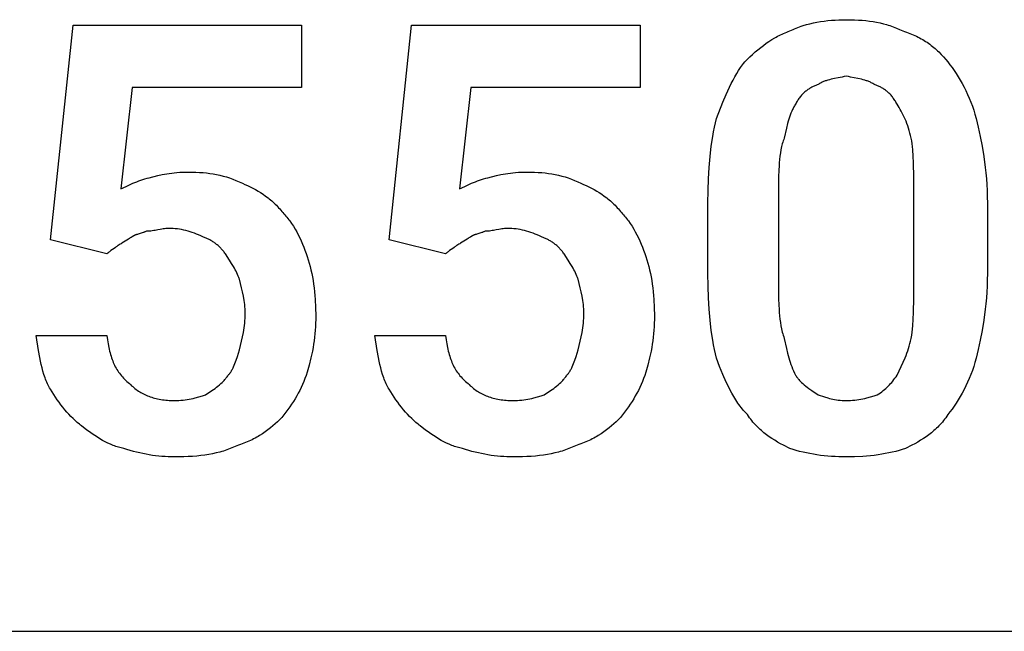
# Model space of a CAD drawing. Units: millimetres. Extents: x 0 to 13500, y 0 to 5600.
# Drawn here: x 2340 to 2914, y 1600 to 1957 of the extents above; entities that cross this region are included whole.
import ezdxf

# ---------------------------------------------------------------- set-up
doc = ezdxf.new("R2010")
doc.units = ezdxf.units.MM
doc.header["$MEASUREMENT"] = 0
doc.layers.add('- TAB', color=4, linetype='Continuous', true_color=0x00ffff)
doc.layers.add('- TITLES', color=7, linetype='Continuous', true_color=0x7fffbf)

msp = doc.modelspace()

# ---------------------------------------------------------------- linework, layer by layer
at = {"layer": '- TAB'}
msp.add_lwpolyline([(2250, 1600), (4500, 1600)], dxfattribs=at)
at = {"layer": '- TITLES'}
for points in [[(2358.22, 1828.29), (2371.38, 1953.29), (2504.61, 1953.29), (2504.61, 1917.11), (2405.92, 1917.11), (2399.34, 1857.89)], [(2555.59, 1828.29), (2568.75, 1953.29), (2701.97, 1953.29), (2701.97, 1917.11), (2603.29, 1917.11), (2596.71, 1857.89)], [(2789.14, 1950), (2790.07, 1950.45), (2791.01, 1950.89), (2791.96, 1951.3), (2792.92, 1951.7), (2793.88, 1952.08), (2794.86, 1952.44), (2795.84, 1952.78), (2796.83, 1953.11), (2798.83, 1953.71), (2800.85, 1954.25), (2802.9, 1954.73), (2804.98, 1955.14), (2807.07, 1955.5), (2809.17, 1955.8), (2811.3, 1956.05), (2813.43, 1956.24), (2815.57, 1956.39), (2817.73, 1956.5), (2819.88, 1956.56), (2822.04, 1956.58)], [(2822.04, 1956.58), (2824.47, 1956.56), (2826.83, 1956.5), (2829.12, 1956.39), (2831.34, 1956.24), (2833.51, 1956.05), (2835.63, 1955.8), (2837.7, 1955.5), (2839.72, 1955.14), (2841.71, 1954.73), (2843.66, 1954.25), (2845.58, 1953.71), (2846.53, 1953.42), (2847.48, 1953.11), (2848.42, 1952.78), (2849.36, 1952.44), (2850.3, 1952.08), (2851.23, 1951.7), (2853.08, 1950.89), (2854.93, 1950)], [(2762.83, 1931.91), (2765.92, 1934.91), (2767.47, 1936.35), (2769.02, 1937.74), (2770.59, 1939.09), (2772.17, 1940.38), (2773.76, 1941.62), (2775.37, 1942.8), (2777, 1943.93), (2778.65, 1945), (2780.32, 1946), (2781.17, 1946.48), (2782.03, 1946.94), (2782.89, 1947.39), (2783.76, 1947.81), (2784.63, 1948.22), (2785.52, 1948.62), (2786.41, 1948.99), (2787.31, 1949.35), (2788.22, 1949.68), (2789.14, 1950)], [(2854.93, 1950), (2856, 1949.68), (2857.05, 1949.35), (2858.09, 1948.99), (2859.1, 1948.62), (2860.1, 1948.22), (2861.07, 1947.81), (2862.03, 1947.39), (2862.98, 1946.94), (2863.9, 1946.48), (2864.81, 1946), (2865.71, 1945.51), (2866.59, 1945), (2867.45, 1944.47), (2868.29, 1943.93), (2869.13, 1943.38), (2869.94, 1942.8), (2870.74, 1942.22), (2871.53, 1941.62), (2872.31, 1941.01), (2873.07, 1940.38), (2873.82, 1939.74), (2874.55, 1939.09), (2875.27, 1938.42), (2875.98, 1937.74), (2877.37, 1936.35), (2878.7, 1934.91), (2880, 1933.43), (2881.25, 1931.91)], [(2746.38, 1899.01), (2750.11, 1908.55), (2752.02, 1913.04), (2753.99, 1917.31), (2755, 1919.36), (2756.03, 1921.36), (2757.09, 1923.28), (2758.18, 1925.15), (2759.29, 1926.95), (2760.44, 1928.67), (2761.02, 1929.51), (2761.61, 1930.33), (2762.22, 1931.13), (2762.83, 1931.91)], [(2881.25, 1931.91), (2882.48, 1930.33), (2883.71, 1928.67), (2884.93, 1926.95), (2886.13, 1925.15), (2887.32, 1923.28), (2888.48, 1921.36), (2889.61, 1919.36), (2890.71, 1917.31), (2891.77, 1915.2), (2892.78, 1913.04), (2893.75, 1910.82), (2894.66, 1908.55), (2895.52, 1906.23), (2896.32, 1903.87), (2897.04, 1901.46), (2897.7, 1899.01)], [(2822.04, 1923.68), (2820.82, 1923.39), (2819.65, 1923.13), (2817.39, 1922.68), (2815.25, 1922.27), (2813.2, 1921.83), (2812.21, 1921.59), (2811.23, 1921.32), (2810.75, 1921.18), (2810.27, 1921.02), (2809.79, 1920.85), (2809.32, 1920.68), (2808.85, 1920.49), (2808.38, 1920.29), (2807.91, 1920.07), (2807.45, 1919.84), (2806.98, 1919.59), (2806.52, 1919.33), (2806.05, 1919.05), (2805.59, 1918.75)], [(2838.49, 1918.75), (2838.02, 1919.05), (2837.56, 1919.33), (2837.1, 1919.59), (2836.63, 1919.84), (2836.17, 1920.07), (2835.7, 1920.29), (2835.23, 1920.49), (2834.76, 1920.68), (2834.29, 1920.85), (2833.81, 1921.02), (2833.33, 1921.18), (2832.85, 1921.32), (2831.87, 1921.59), (2830.88, 1921.83), (2828.83, 1922.27), (2826.69, 1922.68), (2824.43, 1923.13), (2823.25, 1923.39), (2822.04, 1923.68)], [(2805.59, 1918.75), (2805.13, 1918.59), (2804.67, 1918.42), (2804.21, 1918.24), (2803.74, 1918.05), (2803.29, 1917.85), (2802.83, 1917.64), (2802.37, 1917.42), (2801.92, 1917.18), (2801.47, 1916.94), (2801.02, 1916.68), (2800.57, 1916.4), (2800.13, 1916.12), (2799.69, 1915.82), (2799.25, 1915.51), (2798.82, 1915.18), (2798.4, 1914.84), (2797.97, 1914.49), (2797.56, 1914.12), (2797.15, 1913.74), (2796.74, 1913.34), (2796.34, 1912.92), (2795.95, 1912.49), (2795.56, 1912.04), (2795.18, 1911.58), (2794.81, 1911.1), (2794.45, 1910.6), (2794.09, 1910.09), (2793.74, 1909.55), (2793.4, 1909), (2793.07, 1908.43), (2792.75, 1907.84), (2792.43, 1907.24)], [(2851.64, 1907.24), (2851.33, 1907.84), (2851.01, 1908.43), (2850.68, 1909), (2850.34, 1909.55), (2849.99, 1910.09), (2849.63, 1910.6), (2849.27, 1911.1), (2848.89, 1911.58), (2848.52, 1912.04), (2848.13, 1912.49), (2847.74, 1912.92), (2847.34, 1913.34), (2846.93, 1913.74), (2846.52, 1914.12), (2846.1, 1914.49), (2845.68, 1914.84), (2845.26, 1915.18), (2844.83, 1915.51), (2844.39, 1915.82), (2843.95, 1916.12), (2843.51, 1916.4), (2843.06, 1916.68), (2842.61, 1916.94), (2842.16, 1917.18), (2841.71, 1917.42), (2841.25, 1917.64), (2840.79, 1917.85), (2840.33, 1918.05), (2839.87, 1918.24), (2839.41, 1918.42), (2838.95, 1918.59), (2838.49, 1918.75)], [(2792.43, 1907.24), (2792.13, 1906.77), (2791.84, 1906.29), (2791.55, 1905.81), (2791.27, 1905.31), (2791.01, 1904.8), (2790.75, 1904.29), (2790.49, 1903.76), (2790.25, 1903.23), (2789.78, 1902.13), (2789.34, 1900.99), (2788.92, 1899.82), (2788.53, 1898.6), (2788.15, 1897.35), (2787.79, 1896.06), (2787.11, 1893.36), (2785.86, 1887.5)], [(2859.87, 1887.5), (2859.54, 1889.02), (2859.18, 1890.51), (2858.78, 1891.95), (2858.35, 1893.36), (2857.89, 1894.73), (2857.41, 1896.06), (2856.9, 1897.35), (2856.37, 1898.6), (2855.82, 1899.82), (2855.26, 1900.99), (2854.68, 1902.13), (2854.09, 1903.23), (2853.48, 1904.29), (2852.88, 1905.31), (2852.26, 1906.29), (2851.64, 1907.24)], [(2741.45, 1849.67), (2741.52, 1856.92), (2741.76, 1863.86), (2742.14, 1870.49), (2742.68, 1876.81), (2743.37, 1882.82), (2744.22, 1888.53), (2744.7, 1891.26), (2745.23, 1893.92), (2745.78, 1896.51), (2746.38, 1899.01)], [(2897.7, 1899.01), (2898.92, 1893.92), (2900.11, 1888.53), (2901.22, 1882.82), (2902.22, 1876.81), (2903.06, 1870.49), (2903.41, 1867.21), (2903.71, 1863.86), (2903.95, 1860.43), (2904.13, 1856.92), (2904.24, 1853.33), (2904.28, 1849.67)], [(2785.86, 1887.5), (2785.56, 1886.72), (2785.28, 1885.92), (2785.01, 1885.1), (2784.77, 1884.27), (2784.54, 1883.42), (2784.33, 1882.55), (2784.13, 1881.67), (2783.95, 1880.77), (2783.63, 1878.93), (2783.37, 1877.03), (2783.15, 1875.09), (2782.98, 1873.11), (2782.84, 1871.09), (2782.74, 1869.03), (2782.62, 1864.83), (2782.57, 1856.25)], [(2861.51, 1856.25), (2861.49, 1864.83), (2861.31, 1873.11), (2861.11, 1877.03), (2860.82, 1880.77), (2860.63, 1882.55), (2860.41, 1884.27), (2860.16, 1885.92), (2859.87, 1887.5)], [(2415.79, 1864.47), (2420.78, 1865.68), (2423.36, 1866.24), (2426.07, 1866.74), (2427.48, 1866.96), (2428.93, 1867.16), (2430.43, 1867.33), (2431.98, 1867.48), (2433.59, 1867.6), (2435.26, 1867.69), (2437, 1867.74), (2438.82, 1867.76)], [(2438.82, 1867.76), (2440.96, 1867.74), (2443.06, 1867.68), (2445.13, 1867.58), (2447.17, 1867.43), (2449.18, 1867.23), (2451.16, 1866.98), (2453.12, 1866.68), (2455.06, 1866.32), (2456.98, 1865.91), (2458.88, 1865.43), (2460.76, 1864.9), (2462.64, 1864.29), (2464.5, 1863.62), (2466.36, 1862.88), (2468.22, 1862.07), (2470.07, 1861.18)], [(2613.16, 1864.47), (2618.14, 1865.68), (2620.73, 1866.24), (2623.44, 1866.74), (2624.85, 1866.96), (2626.3, 1867.16), (2627.8, 1867.33), (2629.35, 1867.48), (2630.96, 1867.6), (2632.63, 1867.69), (2634.37, 1867.74), (2636.18, 1867.76)], [(2636.18, 1867.76), (2638.32, 1867.74), (2640.43, 1867.68), (2642.5, 1867.58), (2644.54, 1867.43), (2646.55, 1867.23), (2648.53, 1866.98), (2650.49, 1866.68), (2652.43, 1866.32), (2654.34, 1865.91), (2656.25, 1865.43), (2658.13, 1864.9), (2660.01, 1864.29), (2661.87, 1863.62), (2663.73, 1862.88), (2665.58, 1862.07), (2667.43, 1861.18)], [(2399.34, 1857.89), (2402.37, 1859.39), (2404.26, 1860.27), (2406.33, 1861.18), (2408.56, 1862.1), (2409.72, 1862.55), (2410.91, 1862.98), (2412.11, 1863.4), (2413.33, 1863.79), (2414.56, 1864.15), (2415.79, 1864.47)], [(2470.07, 1861.18), (2471.61, 1860.55), (2473.15, 1859.87), (2474.68, 1859.15), (2476.21, 1858.38), (2477.73, 1857.57), (2479.23, 1856.7), (2480.72, 1855.78), (2482.2, 1854.81), (2483.65, 1853.78), (2485.08, 1852.69), (2485.79, 1852.12), (2486.49, 1851.53), (2487.19, 1850.93), (2487.88, 1850.31), (2488.56, 1849.68), (2489.23, 1849.03), (2489.89, 1848.36), (2490.55, 1847.67), (2491.2, 1846.96), (2491.84, 1846.24), (2492.47, 1845.5), (2493.09, 1844.74)], [(2596.71, 1857.89), (2599.74, 1859.39), (2601.63, 1860.27), (2603.7, 1861.18), (2605.93, 1862.1), (2607.09, 1862.55), (2608.28, 1862.98), (2609.48, 1863.4), (2610.7, 1863.79), (2611.93, 1864.15), (2613.16, 1864.47)], [(2667.43, 1861.18), (2668.98, 1860.55), (2670.51, 1859.87), (2672.05, 1859.15), (2673.58, 1858.38), (2675.09, 1857.57), (2676.6, 1856.7), (2678.09, 1855.78), (2679.56, 1854.81), (2681.02, 1853.78), (2682.45, 1852.69), (2683.16, 1852.12), (2683.86, 1851.53), (2684.56, 1850.93), (2685.24, 1850.31), (2685.92, 1849.68), (2686.6, 1849.03), (2687.26, 1848.36), (2687.92, 1847.67), (2688.57, 1846.96), (2689.21, 1846.24), (2689.84, 1845.5), (2690.46, 1844.74)], [(2782.57, 1856.25), (2782.57, 1803.62)], [(2861.51, 1803.62), (2861.51, 1856.25)], [(2741.45, 1808.55), (2741.45, 1849.67)], [(2904.28, 1849.67), (2904.28, 1808.55)], [(2493.09, 1844.74), (2493.7, 1844.11), (2494.31, 1843.47), (2494.9, 1842.8), (2495.48, 1842.12), (2496.06, 1841.42), (2496.62, 1840.71), (2497.17, 1839.98), (2497.72, 1839.24), (2498.78, 1837.71), (2499.8, 1836.12), (2500.78, 1834.49), (2501.73, 1832.81), (2502.63, 1831.1), (2503.5, 1829.35), (2504.33, 1827.57), (2505.12, 1825.77), (2505.87, 1823.95), (2506.58, 1822.12), (2507.26, 1820.27), (2507.89, 1818.42)], [(2690.46, 1844.74), (2691.07, 1844.11), (2691.67, 1843.47), (2692.27, 1842.8), (2692.85, 1842.12), (2693.42, 1841.42), (2693.99, 1840.71), (2694.54, 1839.98), (2695.09, 1839.24), (2696.15, 1837.71), (2697.17, 1836.12), (2698.15, 1834.49), (2699.1, 1832.81), (2700, 1831.1), (2700.87, 1829.35), (2701.7, 1827.57), (2702.49, 1825.77), (2703.24, 1823.95), (2703.95, 1822.12), (2704.63, 1820.27), (2705.26, 1818.42)], [(2414.14, 1833.22), (2413.84, 1833.07), (2413.53, 1832.93), (2413.22, 1832.8), (2412.91, 1832.68), (2412.61, 1832.56), (2412.31, 1832.45), (2411.7, 1832.25), (2409.42, 1831.58), (2408.89, 1831.42), (2408.38, 1831.26), (2408.13, 1831.18), (2407.89, 1831.09), (2407.66, 1831), (2407.44, 1830.91), (2407.22, 1830.81), (2407.11, 1830.76), (2407.01, 1830.71), (2406.91, 1830.65), (2406.81, 1830.6), (2406.71, 1830.54), (2406.61, 1830.48), (2406.52, 1830.42), (2406.43, 1830.36), (2406.34, 1830.29), (2406.25, 1830.22), (2406.16, 1830.15), (2406.08, 1830.08), (2406, 1830.01), (2405.92, 1829.93)], [(2427.3, 1834.87), (2426.84, 1834.86), (2426.4, 1834.85), (2425.96, 1834.83), (2425.52, 1834.8), (2424.68, 1834.72), (2423.86, 1834.61), (2423.06, 1834.49), (2422.27, 1834.35), (2420.72, 1834.05), (2419.18, 1833.74), (2418.39, 1833.61), (2417.59, 1833.48), (2416.77, 1833.38), (2415.92, 1833.29), (2415.49, 1833.26), (2415.05, 1833.24), (2414.6, 1833.23), (2414.14, 1833.22)], [(2447.04, 1829.93), (2445.81, 1830.53), (2444.57, 1831.09), (2443.34, 1831.61), (2442.11, 1832.09), (2440.87, 1832.54), (2439.64, 1832.94), (2438.4, 1833.31), (2437.17, 1833.63), (2435.94, 1833.92), (2434.7, 1834.17), (2433.47, 1834.39), (2432.24, 1834.56), (2431, 1834.69), (2429.77, 1834.79), (2428.54, 1834.85), (2427.3, 1834.87)], [(2611.51, 1833.22), (2611.2, 1833.07), (2610.9, 1832.93), (2610.59, 1832.8), (2610.28, 1832.68), (2609.98, 1832.56), (2609.67, 1832.45), (2609.07, 1832.25), (2606.78, 1831.58), (2606.25, 1831.42), (2605.75, 1831.26), (2605.5, 1831.18), (2605.26, 1831.09), (2605.03, 1831), (2604.81, 1830.91), (2604.59, 1830.81), (2604.48, 1830.76), (2604.38, 1830.71), (2604.27, 1830.65), (2604.17, 1830.6), (2604.08, 1830.54), (2603.98, 1830.48), (2603.89, 1830.42), (2603.79, 1830.36), (2603.7, 1830.29), (2603.62, 1830.22), (2603.53, 1830.15), (2603.45, 1830.08), (2603.37, 1830.01), (2603.29, 1829.93)], [(2624.67, 1834.87), (2624.21, 1834.86), (2623.76, 1834.85), (2623.32, 1834.83), (2622.89, 1834.8), (2622.05, 1834.72), (2621.23, 1834.61), (2620.43, 1834.49), (2619.64, 1834.35), (2618.09, 1834.05), (2616.54, 1833.74), (2615.76, 1833.61), (2614.96, 1833.48), (2614.14, 1833.38), (2613.29, 1833.29), (2612.86, 1833.26), (2612.42, 1833.24), (2611.97, 1833.23), (2611.51, 1833.22)], [(2644.41, 1829.93), (2643.17, 1830.53), (2641.94, 1831.09), (2640.71, 1831.61), (2639.47, 1832.09), (2638.24, 1832.54), (2637.01, 1832.94), (2635.77, 1833.31), (2634.54, 1833.63), (2633.31, 1833.92), (2632.07, 1834.17), (2630.84, 1834.39), (2629.61, 1834.56), (2628.37, 1834.69), (2627.14, 1834.79), (2625.9, 1834.85), (2624.67, 1834.87)], [(2391.12, 1820.07), (2358.22, 1828.29)], [(2397.7, 1825), (2397.54, 1824.85), (2397.37, 1824.69), (2397.19, 1824.54), (2397.01, 1824.38), (2396.62, 1824.07), (2396.21, 1823.77), (2395.33, 1823.15), (2394.41, 1822.53), (2393.49, 1821.92), (2392.61, 1821.3), (2392.2, 1820.99), (2391.81, 1820.68), (2391.62, 1820.53), (2391.45, 1820.37), (2391.28, 1820.22), (2391.12, 1820.07)], [(2405.92, 1829.93), (2405.32, 1829.63), (2404.76, 1829.32), (2404.22, 1829.01), (2403.71, 1828.7), (2402.74, 1828.08), (2401.81, 1827.47), (2400.88, 1826.85), (2399.91, 1826.23), (2399.4, 1825.93), (2398.86, 1825.62), (2398.3, 1825.31), (2397.7, 1825)], [(2460.2, 1820.07), (2459.88, 1820.52), (2459.56, 1820.97), (2459.23, 1821.41), (2458.89, 1821.84), (2458.54, 1822.26), (2458.18, 1822.67), (2457.82, 1823.07), (2457.45, 1823.46), (2457.07, 1823.84), (2456.68, 1824.21), (2456.29, 1824.57), (2455.89, 1824.92), (2455.48, 1825.27), (2455.07, 1825.6), (2454.66, 1825.92), (2454.24, 1826.23), (2453.81, 1826.54), (2453.38, 1826.83), (2452.94, 1827.12), (2452.5, 1827.39), (2452.06, 1827.66), (2451.62, 1827.91), (2451.17, 1828.16), (2450.71, 1828.39), (2450.26, 1828.62), (2449.8, 1828.84), (2449.35, 1829.04), (2448.89, 1829.24), (2448.43, 1829.43), (2447.96, 1829.61), (2447.5, 1829.78), (2447.04, 1829.93)], [(2588.49, 1820.07), (2555.59, 1828.29)], [(2595.07, 1825), (2594.91, 1824.85), (2594.74, 1824.69), (2594.56, 1824.54), (2594.38, 1824.38), (2593.99, 1824.07), (2593.58, 1823.77), (2592.7, 1823.15), (2591.78, 1822.53), (2590.86, 1821.92), (2589.98, 1821.3), (2589.56, 1820.99), (2589.17, 1820.68), (2588.99, 1820.53), (2588.81, 1820.37), (2588.65, 1820.22), (2588.49, 1820.07)], [(2603.29, 1829.93), (2602.69, 1829.63), (2602.13, 1829.32), (2601.59, 1829.01), (2601.08, 1828.7), (2600.11, 1828.08), (2599.18, 1827.47), (2598.25, 1826.85), (2597.28, 1826.23), (2596.76, 1825.93), (2596.23, 1825.62), (2595.66, 1825.31), (2595.07, 1825)], [(2657.57, 1820.07), (2657.25, 1820.52), (2656.93, 1820.97), (2656.6, 1821.41), (2656.26, 1821.84), (2655.91, 1822.26), (2655.55, 1822.67), (2655.19, 1823.07), (2654.82, 1823.46), (2654.44, 1823.84), (2654.05, 1824.21), (2653.66, 1824.57), (2653.26, 1824.92), (2652.85, 1825.27), (2652.44, 1825.6), (2652.03, 1825.92), (2651.6, 1826.23), (2651.18, 1826.54), (2650.75, 1826.83), (2650.31, 1827.12), (2649.87, 1827.39), (2649.43, 1827.66), (2648.98, 1827.91), (2648.53, 1828.16), (2648.08, 1828.39), (2647.63, 1828.62), (2647.17, 1828.84), (2646.71, 1829.04), (2646.26, 1829.24), (2645.79, 1829.43), (2645.33, 1829.61), (2644.87, 1829.78), (2644.41, 1829.93)], [(2468.42, 1805.26), (2468.26, 1805.73), (2468.09, 1806.19), (2467.73, 1807.11), (2467.33, 1808.04), (2466.9, 1808.96), (2466.45, 1809.89), (2465.96, 1810.81), (2465.46, 1811.74), (2464.93, 1812.66), (2463.81, 1814.51), (2462.64, 1816.37), (2460.2, 1820.07)], [(2665.79, 1805.26), (2665.63, 1805.73), (2665.46, 1806.19), (2665.1, 1807.11), (2664.7, 1808.04), (2664.27, 1808.96), (2663.82, 1809.89), (2663.33, 1810.81), (2662.82, 1811.74), (2662.29, 1812.66), (2661.18, 1814.51), (2660.01, 1816.37), (2657.57, 1820.07)], [(2507.89, 1818.42), (2508.49, 1816.55), (2509.05, 1814.64), (2509.57, 1812.7), (2510.05, 1810.71), (2510.5, 1808.69), (2510.9, 1806.63), (2511.27, 1804.52), (2511.6, 1802.38), (2511.88, 1800.21), (2512.14, 1797.99), (2512.35, 1795.74), (2512.52, 1793.44), (2512.75, 1788.74), (2512.83, 1783.88)], [(2705.26, 1818.42), (2705.86, 1816.55), (2706.42, 1814.64), (2706.94, 1812.7), (2707.42, 1810.71), (2707.87, 1808.69), (2708.27, 1806.63), (2708.64, 1804.52), (2708.96, 1802.38), (2709.25, 1800.21), (2709.5, 1797.99), (2709.72, 1795.74), (2709.89, 1793.44), (2710.12, 1788.74), (2710.2, 1783.88)], [(2746.38, 1759.21), (2745.78, 1761.72), (2745.23, 1764.3), (2744.7, 1766.96), (2744.22, 1769.7), (2743.37, 1775.4), (2742.68, 1781.41), (2742.14, 1787.74), (2741.76, 1794.37), (2741.52, 1801.31), (2741.45, 1808.55)], [(2904.28, 1808.55), (2904.24, 1804.89), (2904.13, 1801.31), (2903.95, 1797.8), (2903.71, 1794.37), (2903.41, 1791.01), (2903.06, 1787.74), (2902.22, 1781.41), (2901.22, 1775.4), (2900.11, 1769.7), (2898.92, 1764.3), (2897.7, 1759.21)], [(2471.71, 1785.53), (2471.69, 1786.76), (2471.64, 1787.99), (2471.55, 1789.23), (2471.43, 1790.46), (2471.28, 1791.69), (2471.1, 1792.93), (2470.68, 1795.39), (2470.18, 1797.86), (2469.63, 1800.33), (2468.42, 1805.26)], [(2669.08, 1785.53), (2669.06, 1786.76), (2669.01, 1787.99), (2668.92, 1789.23), (2668.8, 1790.46), (2668.65, 1791.69), (2668.47, 1792.93), (2668.05, 1795.39), (2667.55, 1797.86), (2667, 1800.33), (2665.79, 1805.26)], [(2782.57, 1803.62), (2782.62, 1794.32), (2782.74, 1790.03), (2782.84, 1787.96), (2782.98, 1785.94), (2783.15, 1783.95), (2783.37, 1782), (2783.63, 1780.08), (2783.95, 1778.18), (2784.33, 1776.3), (2784.77, 1774.43), (2785.01, 1773.5), (2785.28, 1772.57), (2785.56, 1771.65), (2785.86, 1770.72)], [(2859.87, 1770.72), (2860.16, 1772.57), (2860.41, 1774.43), (2860.82, 1778.18), (2861.11, 1782), (2861.31, 1785.94), (2861.49, 1794.32), (2861.51, 1803.62)], [(2468.42, 1764.14), (2469.63, 1769.1), (2470.18, 1771.63), (2470.68, 1774.22), (2470.9, 1775.54), (2471.1, 1776.88), (2471.28, 1778.25), (2471.43, 1779.64), (2471.55, 1781.06), (2471.64, 1782.52), (2471.69, 1784), (2471.71, 1785.53)], [(2665.79, 1764.14), (2667, 1769.1), (2667.55, 1771.63), (2668.05, 1774.22), (2668.27, 1775.54), (2668.47, 1776.88), (2668.65, 1778.25), (2668.8, 1779.64), (2668.92, 1781.06), (2669.01, 1782.52), (2669.06, 1784), (2669.08, 1785.53)], [(2512.83, 1783.88), (2512.81, 1781.74), (2512.75, 1779.63), (2512.66, 1777.56), (2512.52, 1775.5), (2512.35, 1773.47), (2512.14, 1771.45), (2511.88, 1769.44), (2511.6, 1767.43), (2511.27, 1765.43), (2510.9, 1763.42), (2510.05, 1759.36), (2509.05, 1755.23), (2507.89, 1750.99)], [(2710.2, 1783.88), (2710.18, 1781.74), (2710.12, 1779.63), (2710.02, 1777.56), (2709.89, 1775.5), (2709.72, 1773.47), (2709.5, 1771.45), (2709.25, 1769.44), (2708.96, 1767.43), (2708.64, 1765.43), (2708.27, 1763.42), (2707.42, 1759.36), (2706.42, 1755.23), (2705.26, 1750.99)], [(2358.22, 1741.12), (2357.77, 1741.9), (2357.34, 1742.7), (2356.92, 1743.52), (2356.52, 1744.35), (2356.14, 1745.2), (2355.77, 1746.07), (2355.42, 1746.95), (2355.09, 1747.85), (2354.77, 1748.76), (2354.46, 1749.69), (2353.89, 1751.58), (2353.36, 1753.53), (2352.88, 1755.51), (2352.43, 1757.53), (2352.02, 1759.59), (2351.28, 1763.78), (2350, 1772.37)], [(2350, 1772.37), (2391.12, 1772.37)], [(2391.12, 1772.37), (2391.45, 1769.96), (2391.82, 1767.66), (2392.24, 1765.47), (2392.47, 1764.41), (2392.71, 1763.37), (2392.97, 1762.36), (2393.24, 1761.38), (2393.53, 1760.41), (2393.84, 1759.47), (2394.16, 1758.55), (2394.5, 1757.66), (2394.85, 1756.78), (2395.23, 1755.92), (2395.63, 1755.08), (2396.04, 1754.26), (2396.48, 1753.46), (2396.93, 1752.68), (2397.41, 1751.91), (2397.91, 1751.16), (2398.44, 1750.42), (2398.98, 1749.7), (2399.55, 1749), (2400.15, 1748.3), (2400.77, 1747.62), (2401.42, 1746.96), (2402.09, 1746.3), (2402.79, 1745.66), (2403.52, 1745.03), (2404.28, 1744.41)], [(2555.59, 1741.12), (2555.14, 1741.9), (2554.7, 1742.7), (2554.29, 1743.52), (2553.89, 1744.35), (2553.51, 1745.2), (2553.14, 1746.07), (2552.79, 1746.95), (2552.46, 1747.85), (2552.14, 1748.76), (2551.83, 1749.69), (2551.26, 1751.58), (2550.73, 1753.53), (2550.25, 1755.51), (2549.8, 1757.53), (2549.39, 1759.59), (2548.65, 1763.78), (2547.37, 1772.37)], [(2547.37, 1772.37), (2588.49, 1772.37)], [(2588.49, 1772.37), (2588.82, 1769.96), (2589.19, 1767.66), (2589.61, 1765.47), (2589.84, 1764.41), (2590.08, 1763.37), (2590.34, 1762.36), (2590.61, 1761.38), (2590.9, 1760.41), (2591.2, 1759.47), (2591.53, 1758.55), (2591.87, 1757.66), (2592.22, 1756.78), (2592.6, 1755.92), (2592.99, 1755.08), (2593.41, 1754.26), (2593.84, 1753.46), (2594.3, 1752.68), (2594.78, 1751.91), (2595.28, 1751.16), (2595.8, 1750.42), (2596.35, 1749.7), (2596.92, 1749), (2597.52, 1748.3), (2598.14, 1747.62), (2598.79, 1746.96), (2599.46, 1746.3), (2600.16, 1745.66), (2600.89, 1745.03), (2601.64, 1744.41)], [(2785.86, 1770.72), (2787.11, 1764.84), (2787.79, 1762.08), (2788.53, 1759.42), (2788.92, 1758.11), (2789.34, 1756.83), (2789.78, 1755.56), (2790.25, 1754.3), (2790.75, 1753.05), (2791.27, 1751.81), (2791.84, 1750.58), (2792.43, 1749.34)], [(2851.64, 1749.34), (2854.09, 1754.3), (2855.26, 1756.83), (2856.37, 1759.42), (2856.9, 1760.74), (2857.41, 1762.08), (2857.89, 1763.45), (2858.35, 1764.84), (2858.78, 1766.26), (2859.18, 1767.71), (2859.54, 1769.2), (2859.87, 1770.72)], [(2461.84, 1749.34), (2462, 1749.5), (2462.15, 1749.66), (2462.29, 1749.83), (2462.44, 1750), (2462.58, 1750.17), (2462.73, 1750.35), (2462.86, 1750.53), (2463, 1750.72), (2463.27, 1751.11), (2463.53, 1751.51), (2463.78, 1751.92), (2464.03, 1752.35), (2464.26, 1752.79), (2464.49, 1753.24), (2464.72, 1753.7), (2464.94, 1754.17), (2465.35, 1755.14), (2465.75, 1756.13), (2466.12, 1757.14), (2466.48, 1758.16), (2467.16, 1760.21), (2468.42, 1764.14)], [(2659.21, 1749.34), (2659.36, 1749.5), (2659.51, 1749.66), (2659.66, 1749.83), (2659.81, 1750), (2659.95, 1750.17), (2660.09, 1750.35), (2660.23, 1750.53), (2660.37, 1750.72), (2660.64, 1751.11), (2660.9, 1751.51), (2661.15, 1751.92), (2661.39, 1752.35), (2661.63, 1752.79), (2661.86, 1753.24), (2662.09, 1753.7), (2662.3, 1754.17), (2662.72, 1755.14), (2663.12, 1756.13), (2663.49, 1757.14), (2663.85, 1758.16), (2664.53, 1760.21), (2665.79, 1764.14)], [(2764.47, 1726.32), (2763.71, 1727.1), (2762.97, 1727.9), (2762.24, 1728.71), (2761.54, 1729.55), (2760.85, 1730.41), (2760.17, 1731.28), (2759.51, 1732.17), (2758.87, 1733.07), (2758.24, 1734), (2757.63, 1734.94), (2756.44, 1736.87), (2755.29, 1738.86), (2754.19, 1740.91), (2753.13, 1743.02), (2752.11, 1745.19), (2750.13, 1749.68), (2748.24, 1754.36), (2746.38, 1759.21)], [(2897.7, 1759.21), (2897.04, 1756.76), (2896.32, 1754.36), (2895.52, 1751.99), (2894.66, 1749.68), (2893.75, 1747.41), (2892.78, 1745.19), (2891.77, 1743.02), (2890.71, 1740.91), (2889.61, 1738.86), (2888.48, 1736.87), (2887.32, 1734.94), (2886.13, 1733.07), (2884.93, 1731.28), (2883.71, 1729.55), (2882.48, 1727.9), (2881.25, 1726.32)], [(2507.89, 1750.99), (2507.26, 1749.16), (2506.58, 1747.36), (2505.87, 1745.6), (2505.12, 1743.87), (2504.33, 1742.17), (2503.5, 1740.49), (2502.63, 1738.84), (2501.73, 1737.21), (2500.78, 1735.6), (2499.8, 1734.01), (2498.78, 1732.43), (2497.72, 1730.86), (2496.62, 1729.31), (2495.48, 1727.76), (2493.09, 1724.67)], [(2705.26, 1750.99), (2704.63, 1749.16), (2703.95, 1747.36), (2703.24, 1745.6), (2702.49, 1743.87), (2701.7, 1742.17), (2700.87, 1740.49), (2700, 1738.84), (2699.1, 1737.21), (2698.15, 1735.6), (2697.17, 1734.01), (2696.15, 1732.43), (2695.09, 1730.86), (2693.99, 1729.31), (2692.85, 1727.76), (2690.46, 1724.67)], [(2448.68, 1737.83), (2452.36, 1740.32), (2454.15, 1741.62), (2455.02, 1742.28), (2455.88, 1742.97), (2456.72, 1743.67), (2457.53, 1744.4), (2458.33, 1745.15), (2458.71, 1745.53), (2459.09, 1745.92), (2459.46, 1746.32), (2459.83, 1746.73), (2460.19, 1747.14), (2460.53, 1747.57), (2460.87, 1748), (2461.21, 1748.44), (2461.53, 1748.88), (2461.84, 1749.34)], [(2646.05, 1737.83), (2649.73, 1740.32), (2651.52, 1741.62), (2652.39, 1742.28), (2653.25, 1742.97), (2654.09, 1743.67), (2654.9, 1744.4), (2655.69, 1745.15), (2656.08, 1745.53), (2656.46, 1745.92), (2656.83, 1746.32), (2657.2, 1746.73), (2657.55, 1747.14), (2657.9, 1747.57), (2658.24, 1748), (2658.57, 1748.44), (2658.9, 1748.88), (2659.21, 1749.34)], [(2792.43, 1749.34), (2792.75, 1748.88), (2793.07, 1748.44), (2793.4, 1748), (2793.74, 1747.57), (2794.09, 1747.14), (2794.45, 1746.73), (2794.81, 1746.32), (2795.18, 1745.92), (2795.56, 1745.53), (2795.95, 1745.15), (2796.74, 1744.4), (2797.56, 1743.67), (2798.4, 1742.97), (2799.25, 1742.28), (2800.13, 1741.62), (2801.92, 1740.32), (2805.59, 1737.83)], [(2840.13, 1737.83), (2841.04, 1738.45), (2841.91, 1739.07), (2842.74, 1739.69), (2843.55, 1740.32), (2844.33, 1740.96), (2845.08, 1741.62), (2845.8, 1742.28), (2846.5, 1742.97), (2847.19, 1743.67), (2847.86, 1744.4), (2848.51, 1745.15), (2849.15, 1745.92), (2849.78, 1746.73), (2850.41, 1747.57), (2851.03, 1748.44), (2851.64, 1749.34)], [(2376.32, 1719.74), (2375.7, 1720.21), (2375.08, 1720.7), (2373.85, 1721.73), (2372.63, 1722.84), (2371.41, 1724), (2370.2, 1725.23), (2369, 1726.5), (2367.82, 1727.83), (2366.65, 1729.19), (2365.51, 1730.6), (2364.38, 1732.04), (2363.28, 1733.51), (2362.21, 1735), (2361.16, 1736.51), (2360.15, 1738.04), (2359.17, 1739.58), (2358.22, 1741.12)], [(2404.28, 1744.41), (2404.9, 1743.8), (2405.53, 1743.21), (2406.17, 1742.64), (2406.82, 1742.09), (2407.49, 1741.56), (2408.16, 1741.05), (2408.85, 1740.56), (2409.54, 1740.09), (2410.25, 1739.64), (2410.98, 1739.2), (2411.71, 1738.79), (2412.46, 1738.39), (2413.22, 1738.02), (2413.99, 1737.66), (2414.78, 1737.32), (2415.58, 1737.01), (2416.4, 1736.71), (2417.23, 1736.43), (2418.08, 1736.17), (2418.94, 1735.93), (2419.82, 1735.71), (2420.71, 1735.5), (2421.62, 1735.32), (2422.55, 1735.16), (2423.49, 1735.01), (2424.45, 1734.89), (2425.43, 1734.78), (2426.43, 1734.69), (2427.44, 1734.63), (2428.47, 1734.58), (2429.52, 1734.55), (2430.59, 1734.54)], [(2573.68, 1719.74), (2573.07, 1720.21), (2572.45, 1720.7), (2571.22, 1721.73), (2569.99, 1722.84), (2568.78, 1724), (2567.57, 1725.23), (2566.37, 1726.5), (2565.19, 1727.83), (2564.02, 1729.19), (2562.87, 1730.6), (2561.75, 1732.04), (2560.65, 1733.51), (2559.58, 1735), (2558.53, 1736.51), (2557.52, 1738.04), (2556.54, 1739.58), (2555.59, 1741.12)], [(2601.64, 1744.41), (2602.27, 1743.8), (2602.9, 1743.21), (2603.54, 1742.64), (2604.19, 1742.09), (2604.86, 1741.56), (2605.53, 1741.05), (2606.22, 1740.56), (2606.91, 1740.09), (2607.62, 1739.64), (2608.34, 1739.2), (2609.08, 1738.79), (2609.83, 1738.39), (2610.59, 1738.02), (2611.36, 1737.66), (2612.15, 1737.32), (2612.95, 1737.01), (2613.77, 1736.71), (2614.6, 1736.43), (2615.45, 1736.17), (2616.31, 1735.93), (2617.19, 1735.71), (2618.08, 1735.5), (2618.99, 1735.32), (2619.92, 1735.16), (2620.86, 1735.01), (2621.82, 1734.89), (2622.8, 1734.78), (2623.79, 1734.69), (2624.81, 1734.63), (2625.84, 1734.58), (2626.89, 1734.55), (2627.96, 1734.54)], [(2430.59, 1734.54), (2431.83, 1734.56), (2433.06, 1734.61), (2434.28, 1734.7), (2435.5, 1734.82), (2436.71, 1734.97), (2437.91, 1735.15), (2439.09, 1735.35), (2440.25, 1735.57), (2441.4, 1735.81), (2442.53, 1736.07), (2444.7, 1736.62), (2446.76, 1737.22), (2448.68, 1737.83)], [(2627.96, 1734.54), (2629.19, 1734.56), (2630.42, 1734.61), (2631.65, 1734.7), (2632.87, 1734.82), (2634.08, 1734.97), (2635.28, 1735.15), (2636.46, 1735.35), (2637.62, 1735.57), (2638.77, 1735.81), (2639.89, 1736.07), (2642.07, 1736.62), (2644.13, 1737.22), (2646.05, 1737.83)], [(2805.59, 1737.83), (2809.32, 1736.62), (2811.23, 1736.07), (2812.21, 1735.81), (2813.2, 1735.57), (2814.21, 1735.35), (2815.25, 1735.15), (2816.3, 1734.97), (2817.39, 1734.82), (2818.5, 1734.7), (2819.65, 1734.61), (2820.82, 1734.56), (2822.04, 1734.54)], [(2822.04, 1734.54), (2823.27, 1734.56), (2824.5, 1734.61), (2825.73, 1734.7), (2826.95, 1734.82), (2828.16, 1734.97), (2829.35, 1735.15), (2830.54, 1735.35), (2831.7, 1735.57), (2832.85, 1735.81), (2833.97, 1736.07), (2836.15, 1736.62), (2838.21, 1737.22), (2840.13, 1737.83)], [(2493.09, 1724.67), (2491.84, 1723.44), (2490.54, 1722.21), (2489.21, 1720.99), (2487.82, 1719.79), (2486.39, 1718.6), (2484.91, 1717.44), (2483.38, 1716.31), (2481.78, 1715.21), (2480.14, 1714.15), (2479.29, 1713.64), (2478.43, 1713.14), (2477.55, 1712.65), (2476.66, 1712.17), (2475.75, 1711.71), (2474.82, 1711.26), (2473.88, 1710.82), (2472.92, 1710.4), (2471.94, 1709.99), (2470.94, 1709.61), (2469.93, 1709.23), (2468.9, 1708.88), (2467.85, 1708.54), (2466.78, 1708.22)], [(2690.46, 1724.67), (2689.21, 1723.44), (2687.91, 1722.21), (2686.58, 1720.99), (2685.19, 1719.79), (2683.76, 1718.6), (2682.28, 1717.44), (2680.74, 1716.31), (2679.15, 1715.21), (2677.5, 1714.15), (2676.66, 1713.64), (2675.8, 1713.14), (2674.92, 1712.65), (2674.02, 1712.17), (2673.11, 1711.71), (2672.19, 1711.26), (2671.25, 1710.82), (2670.28, 1710.4), (2669.31, 1709.99), (2668.31, 1709.61), (2667.3, 1709.23), (2666.27, 1708.88), (2665.21, 1708.54), (2664.14, 1708.22)], [(2789.14, 1706.58), (2785.52, 1708.44), (2783.77, 1709.39), (2782.05, 1710.36), (2780.37, 1711.36), (2778.74, 1712.39), (2777.14, 1713.47), (2775.58, 1714.6), (2774.81, 1715.18), (2774.05, 1715.78), (2773.31, 1716.4), (2772.57, 1717.04), (2771.84, 1717.69), (2771.12, 1718.36), (2770.41, 1719.05), (2769.72, 1719.76), (2769.03, 1720.5), (2768.35, 1721.25), (2767.68, 1722.03), (2767.02, 1722.84), (2766.37, 1723.67), (2765.73, 1724.52), (2765.1, 1725.4), (2764.47, 1726.32)], [(2881.25, 1726.32), (2880.63, 1725.4), (2880, 1724.52), (2879.36, 1723.67), (2878.71, 1722.84), (2878.05, 1722.03), (2877.38, 1721.25), (2876.7, 1720.5), (2876.01, 1719.76), (2875.31, 1719.05), (2874.6, 1718.36), (2873.88, 1717.69), (2873.15, 1717.04), (2872.42, 1716.4), (2871.67, 1715.78), (2870.91, 1715.18), (2870.15, 1714.6), (2868.59, 1713.47), (2866.99, 1712.39), (2865.35, 1711.36), (2863.67, 1710.36), (2861.96, 1709.39), (2860.2, 1708.44), (2856.58, 1706.58)], [(2400.99, 1706.58), (2400.22, 1706.74), (2399.44, 1706.93), (2398.67, 1707.13), (2397.9, 1707.35), (2397.13, 1707.58), (2396.36, 1707.84), (2395.59, 1708.11), (2394.82, 1708.4), (2394.05, 1708.71), (2393.28, 1709.03), (2391.74, 1709.73), (2390.19, 1710.49), (2388.65, 1711.31), (2387.11, 1712.18), (2385.57, 1713.12), (2384.03, 1714.1), (2382.48, 1715.14), (2380.94, 1716.22), (2379.4, 1717.35), (2376.32, 1719.74)], [(2598.36, 1706.58), (2597.58, 1706.74), (2596.81, 1706.93), (2596.04, 1707.13), (2595.27, 1707.35), (2594.5, 1707.58), (2593.73, 1707.84), (2592.96, 1708.11), (2592.19, 1708.4), (2591.42, 1708.71), (2590.65, 1709.03), (2589.1, 1709.73), (2587.56, 1710.49), (2586.02, 1711.31), (2584.48, 1712.18), (2582.94, 1713.12), (2581.39, 1714.1), (2579.85, 1715.14), (2578.31, 1716.22), (2576.77, 1717.35), (2573.68, 1719.74)], [(2430.59, 1701.64), (2428.74, 1701.66), (2426.89, 1701.72), (2425.04, 1701.82), (2423.19, 1701.95), (2421.34, 1702.13), (2419.49, 1702.34), (2417.64, 1702.59), (2415.79, 1702.88), (2413.94, 1703.21), (2412.09, 1703.57), (2410.24, 1703.98), (2408.39, 1704.42), (2406.54, 1704.9), (2404.69, 1705.42), (2402.84, 1705.98), (2400.99, 1706.58)], [(2466.78, 1708.22), (2465.85, 1707.77), (2464.91, 1707.34), (2463.96, 1706.92), (2463, 1706.52), (2462.02, 1706.15), (2461.04, 1705.78), (2460.05, 1705.44), (2459.04, 1705.11), (2458.02, 1704.8), (2456.99, 1704.51), (2454.89, 1703.97), (2452.74, 1703.5), (2450.53, 1703.08), (2448.27, 1702.73), (2445.94, 1702.43), (2443.56, 1702.18), (2441.1, 1701.98), (2438.58, 1701.83), (2435.99, 1701.73), (2430.59, 1701.64)], [(2627.96, 1701.64), (2626.11, 1701.66), (2624.26, 1701.72), (2622.41, 1701.82), (2620.56, 1701.95), (2618.71, 1702.13), (2616.86, 1702.34), (2615.01, 1702.59), (2613.16, 1702.88), (2611.31, 1703.21), (2609.46, 1703.57), (2607.61, 1703.98), (2605.76, 1704.42), (2603.91, 1704.9), (2602.06, 1705.42), (2600.21, 1705.98), (2598.36, 1706.58)], [(2664.14, 1708.22), (2663.21, 1707.77), (2662.27, 1707.34), (2661.32, 1706.92), (2660.36, 1706.52), (2659.39, 1706.15), (2658.41, 1705.78), (2657.42, 1705.44), (2656.41, 1705.11), (2655.39, 1704.8), (2654.36, 1704.51), (2652.26, 1703.97), (2650.11, 1703.5), (2647.9, 1703.08), (2645.64, 1702.73), (2643.31, 1702.43), (2640.92, 1702.18), (2638.47, 1701.98), (2635.95, 1701.83), (2633.36, 1701.73), (2627.96, 1701.64)], [(2822.04, 1701.64), (2819.88, 1701.66), (2817.73, 1701.72), (2815.57, 1701.82), (2813.43, 1701.95), (2811.3, 1702.13), (2809.17, 1702.34), (2807.07, 1702.59), (2804.98, 1702.88), (2802.9, 1703.21), (2800.85, 1703.57), (2798.83, 1703.98), (2796.83, 1704.42), (2794.86, 1704.9), (2792.92, 1705.42), (2791.01, 1705.98), (2789.14, 1706.58)], [(2856.58, 1706.58), (2854.71, 1705.98), (2852.8, 1705.42), (2850.85, 1704.9), (2848.87, 1704.42), (2846.85, 1703.98), (2844.78, 1703.57), (2842.68, 1703.21), (2840.54, 1702.88), (2838.36, 1702.59), (2836.15, 1702.34), (2833.89, 1702.13), (2831.6, 1701.95), (2826.9, 1701.72), (2822.04, 1701.64)]]:
    msp.add_lwpolyline(points, dxfattribs=at)

doc.saveas('drawing.dxf')
